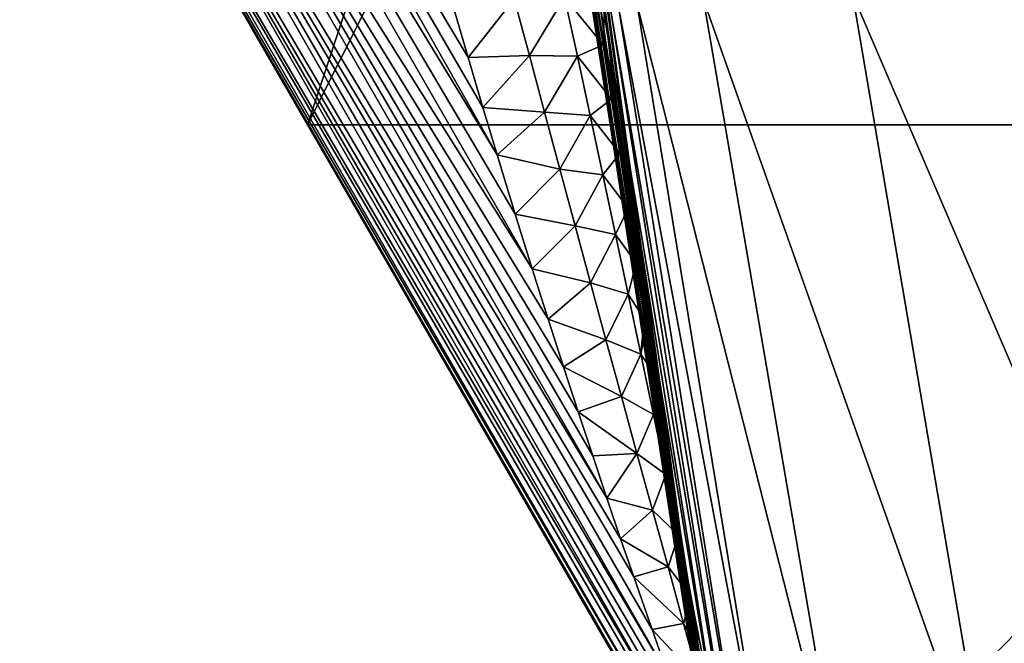
# Model space of a CAD drawing. Units: millimetres. Extents: x -420 to 420, y -10 to 858.
# Drawn here: x -343 to -299, y 766 to 795 of the extents above; entities that cross this region are included whole.
import ezdxf

# ---------------------------------------------------------------- set-up
doc = ezdxf.new("R2010")
doc.units = ezdxf.units.MM
doc.header["$LTSCALE"] = 65.185185
for name, color, linetype in [('100', 7, 'CONTINUOUS'), ('93', 7, 'CONTINUOUS'), ('95', 7, 'CONTINUOUS'), ('96', 7, 'CONTINUOUS'), ('98', 7, 'CONTINUOUS')]:
    doc.layers.add(name, color=color, linetype=linetype)

msp = doc.modelspace()

# ---------------------------------------------------------------- linework, layer by layer
at = {"layer": '100', "linetype": 'Continuous'}
for points in [[(-316.865, 793.649, 31.872), (-317.254, 796.113, 31.64), (-318.627, 795.82, 29.044), (-316.865, 793.649, 31.872)], [(-316.865, 793.649, 31.872), (-316.797, 795.443, 34.128), (-317.254, 796.113, 31.64), (-316.865, 793.649, 31.872)], [(-323.735, 795.5, 26.159), (-323.027, 793.076, 26.048), (-320.918, 795.743, 27.114), (-323.735, 795.5, 26.159)], [(-323.027, 793.076, 26.048), (-320.229, 793.159, 27.16), (-320.918, 795.743, 27.114), (-323.027, 793.076, 26.048)], [(-320.229, 793.159, 27.16), (-318.627, 795.82, 29.044), (-320.918, 795.743, 27.114), (-320.229, 793.159, 27.16)], [(-318.039, 793.131, 29.218), (-318.627, 795.82, 29.044), (-320.229, 793.159, 27.16), (-318.039, 793.131, 29.218)], [(-318.039, 793.131, 29.218), (-316.865, 793.649, 31.872), (-318.627, 795.82, 29.044), (-318.039, 793.131, 29.218)], [(-316.477, 792.566, 33.905), (-316.797, 795.443, 34.128), (-316.865, 793.649, 31.872), (-316.477, 792.566, 33.905)], [(-316.481, 791.174, 32.05), (-316.865, 793.649, 31.872), (-318.039, 793.131, 29.218), (-316.481, 791.174, 32.05)], [(-316.481, 791.174, 32.05), (-316.477, 792.566, 33.905), (-316.865, 793.649, 31.872), (-316.481, 791.174, 32.05)], [(-323.027, 793.076, 26.048), (-322.349, 790.79, 25.912), (-320.229, 793.159, 27.16), (-323.027, 793.076, 26.048)], [(-322.349, 790.79, 25.912), (-319.537, 790.57, 27.161), (-320.229, 793.159, 27.16), (-322.349, 790.79, 25.912)], [(-319.537, 790.57, 27.161), (-318.039, 793.131, 29.218), (-320.229, 793.159, 27.16), (-319.537, 790.57, 27.161)], [(-317.454, 790.43, 29.337), (-318.039, 793.131, 29.218), (-319.537, 790.57, 27.161), (-317.454, 790.43, 29.337)], [(-317.454, 790.43, 29.337), (-316.481, 791.174, 32.05), (-318.039, 793.131, 29.218), (-317.454, 790.43, 29.337)], [(-316.159, 789.877, 33.62), (-316.477, 792.566, 33.905), (-316.481, 791.174, 32.05), (-316.159, 789.877, 33.62)], [(-316.101, 788.686, 32.175), (-316.481, 791.174, 32.05), (-317.454, 790.43, 29.337), (-316.101, 788.686, 32.175)], [(-316.101, 788.686, 32.175), (-316.159, 789.877, 33.62), (-316.481, 791.174, 32.05), (-316.101, 788.686, 32.175)], [(-322.349, 790.79, 25.912), (-321.698, 788.626, 25.753), (-319.537, 790.57, 27.161), (-322.349, 790.79, 25.912)], [(-321.698, 788.626, 25.753), (-318.842, 787.978, 27.117), (-319.537, 790.57, 27.161), (-321.698, 788.626, 25.753)], [(-318.842, 787.978, 27.117), (-317.454, 790.43, 29.337), (-319.537, 790.57, 27.161), (-318.842, 787.978, 27.117)], [(-316.872, 787.719, 29.4), (-317.454, 790.43, 29.337), (-318.842, 787.978, 27.117), (-316.872, 787.719, 29.4)], [(-316.872, 787.719, 29.4), (-316.101, 788.686, 32.175), (-317.454, 790.43, 29.337), (-316.872, 787.719, 29.4)], [(-315.841, 787.353, 33.291), (-316.159, 789.877, 33.62), (-316.101, 788.686, 32.175), (-315.841, 787.353, 33.291)], [(-321.698, 788.626, 25.753), (-320.872, 785.926, 25.515), (-318.842, 787.978, 27.117), (-321.698, 788.626, 25.753)], [(-315.726, 786.188, 32.245), (-316.101, 788.686, 32.175), (-316.872, 787.719, 29.4), (-315.726, 786.188, 32.245)], [(-315.726, 786.188, 32.245), (-315.841, 787.353, 33.291), (-316.101, 788.686, 32.175), (-315.726, 786.188, 32.245)], [(-320.872, 785.926, 25.515), (-318.143, 785.384, 27.027), (-318.842, 787.978, 27.117), (-320.872, 785.926, 25.515)], [(-318.143, 785.384, 27.027), (-316.872, 787.719, 29.4), (-318.842, 787.978, 27.117), (-318.143, 785.384, 27.027)], [(-316.292, 784.998, 29.406), (-316.872, 787.719, 29.4), (-318.143, 785.384, 27.027), (-316.292, 784.998, 29.406)], [(-316.292, 784.998, 29.406), (-315.726, 786.188, 32.245), (-316.872, 787.719, 29.4), (-316.292, 784.998, 29.406)], [(-315.528, 784.99, 32.928), (-315.841, 787.353, 33.291), (-315.726, 786.188, 32.245), (-315.528, 784.99, 32.928)], [(-315.354, 783.68, 32.261), (-315.726, 786.188, 32.245), (-316.292, 784.998, 29.406), (-315.354, 783.68, 32.261)], [(-315.354, 783.68, 32.261), (-315.528, 784.99, 32.928), (-315.726, 786.188, 32.245), (-315.354, 783.68, 32.261)], [(-320.872, 785.926, 25.515), (-320.096, 783.432, 25.256), (-318.143, 785.384, 27.027), (-320.872, 785.926, 25.515)], [(-320.096, 783.432, 25.256), (-317.442, 782.788, 26.893), (-318.143, 785.384, 27.027), (-320.096, 783.432, 25.256)], [(-317.442, 782.788, 26.893), (-316.292, 784.998, 29.406), (-318.143, 785.384, 27.027), (-317.442, 782.788, 26.893)], [(-315.715, 782.269, 29.354), (-316.292, 784.998, 29.406), (-317.442, 782.788, 26.893), (-315.715, 782.269, 29.354)], [(-315.715, 782.269, 29.354), (-315.354, 783.68, 32.261), (-316.292, 784.998, 29.406), (-315.715, 782.269, 29.354)], [(-315.221, 782.786, 32.538), (-315.528, 784.99, 32.928), (-315.354, 783.68, 32.261), (-315.221, 782.786, 32.538)], [(-320.096, 783.432, 25.256), (-319.366, 781.123, 24.981), (-317.442, 782.788, 26.893), (-320.096, 783.432, 25.256)], [(-314.983, 781.15, 32.218), (-315.354, 783.68, 32.261), (-315.715, 782.269, 29.354), (-314.983, 781.15, 32.218)], [(-314.983, 781.15, 32.218), (-315.221, 782.786, 32.538), (-315.354, 783.68, 32.261), (-314.983, 781.15, 32.218)], [(-319.366, 781.123, 24.981), (-316.737, 780.192, 26.711), (-317.442, 782.788, 26.893), (-319.366, 781.123, 24.981)], [(-316.737, 780.192, 26.711), (-315.715, 782.269, 29.354), (-317.442, 782.788, 26.893), (-316.737, 780.192, 26.711)], [(-315.139, 779.532, 29.242), (-315.715, 782.269, 29.354), (-316.737, 780.192, 26.711), (-315.139, 779.532, 29.242)], [(-315.139, 779.532, 29.242), (-314.983, 781.15, 32.218), (-315.715, 782.269, 29.354), (-315.139, 779.532, 29.242)], [(-314.92, 780.721, 32.129), (-314.983, 781.15, 32.218), (-315.139, 779.532, 29.242), (-314.92, 780.721, 32.129)], [(-319.366, 781.123, 24.981), (-318.671, 778.958, 24.692), (-316.737, 780.192, 26.711), (-319.366, 781.123, 24.981)], [(-314.623, 778.773, 31.702), (-314.92, 780.721, 32.129), (-315.139, 779.532, 29.242), (-314.623, 778.773, 31.702)], [(-318.671, 778.958, 24.692), (-316.029, 777.598, 26.48), (-316.737, 780.192, 26.711), (-318.671, 778.958, 24.692)], [(-316.029, 777.598, 26.48), (-315.139, 779.532, 29.242), (-316.737, 780.192, 26.711), (-316.029, 777.598, 26.48)], [(-314.566, 776.788, 29.066), (-315.139, 779.532, 29.242), (-316.029, 777.598, 26.48), (-314.566, 776.788, 29.066)], [(-314.566, 776.788, 29.066), (-314.623, 778.773, 31.702), (-315.139, 779.532, 29.242), (-314.566, 776.788, 29.066)], [(-318.671, 778.958, 24.692), (-317.998, 776.895, 24.386), (-316.029, 777.598, 26.48), (-318.671, 778.958, 24.692)], [(-314.232, 776.311, 31.102), (-314.623, 778.773, 31.702), (-314.566, 776.788, 29.066), (-314.232, 776.311, 31.102)], [(-317.998, 776.895, 24.386), (-315.319, 775.005, 26.198), (-316.029, 777.598, 26.48), (-317.998, 776.895, 24.386)], [(-315.319, 775.005, 26.198), (-314.566, 776.788, 29.066), (-316.029, 777.598, 26.48), (-315.319, 775.005, 26.198)], [(-317.998, 776.895, 24.386), (-317.337, 774.896, 24.06), (-315.319, 775.005, 26.198), (-317.998, 776.895, 24.386)], [(-313.995, 774.036, 28.823), (-314.566, 776.788, 29.066), (-315.319, 775.005, 26.198), (-313.995, 774.036, 28.823)], [(-313.995, 774.036, 28.823), (-314.232, 776.311, 31.102), (-314.566, 776.788, 29.066), (-313.995, 774.036, 28.823)], [(-313.836, 773.942, 30.458), (-314.232, 776.311, 31.102), (-313.995, 774.036, 28.823), (-313.836, 773.942, 30.458)], [(-317.337, 774.896, 24.06), (-316.69, 772.962, 23.715), (-315.319, 775.005, 26.198), (-317.337, 774.896, 24.06)], [(-316.69, 772.962, 23.715), (-314.608, 772.415, 25.858), (-315.319, 775.005, 26.198), (-316.69, 772.962, 23.715)], [(-314.608, 772.415, 25.858), (-313.995, 774.036, 28.823), (-315.319, 775.005, 26.198), (-314.608, 772.415, 25.858)], [(-313.429, 771.274, 28.505), (-313.995, 774.036, 28.823), (-314.608, 772.415, 25.858), (-313.429, 771.274, 28.505)], [(-313.438, 771.664, 29.771), (-313.836, 773.942, 30.458), (-313.995, 774.036, 28.823), (-313.438, 771.664, 29.771)], [(-313.429, 771.274, 28.505), (-313.438, 771.664, 29.771), (-313.995, 774.036, 28.823), (-313.429, 771.274, 28.505)], [(-316.69, 772.962, 23.715), (-316.063, 771.115, 23.355), (-314.608, 772.415, 25.858), (-316.69, 772.962, 23.715)], [(-316.063, 771.115, 23.355), (-313.897, 769.829, 25.456), (-314.608, 772.415, 25.858), (-316.063, 771.115, 23.355)], [(-313.897, 769.829, 25.456), (-313.429, 771.274, 28.505), (-314.608, 772.415, 25.858), (-313.897, 769.829, 25.456)], [(-312.868, 768.503, 28.101), (-313.429, 771.274, 28.505), (-313.897, 769.829, 25.456), (-312.868, 768.503, 28.101)], [(-313.044, 769.502, 29.05), (-313.438, 771.664, 29.771), (-313.429, 771.274, 28.505), (-313.044, 769.502, 29.05)], [(-312.868, 768.503, 28.101), (-313.044, 769.502, 29.05), (-313.429, 771.274, 28.505), (-312.868, 768.503, 28.101)], [(-316.063, 771.115, 23.355), (-315.463, 769.37, 22.984), (-313.897, 769.829, 25.456), (-316.063, 771.115, 23.355)], [(-315.463, 769.37, 22.984), (-313.188, 767.248, 24.981), (-313.897, 769.829, 25.456), (-315.463, 769.37, 22.984)], [(-313.188, 767.248, 24.981), (-312.868, 768.503, 28.101), (-313.897, 769.829, 25.456), (-313.188, 767.248, 24.981)], [(-312.661, 767.478, 28.307), (-313.044, 769.502, 29.05), (-312.868, 768.503, 28.101), (-312.661, 767.478, 28.307)], [(-315.463, 769.37, 22.984), (-314.626, 766.97, 22.418), (-313.188, 767.248, 24.981), (-315.463, 769.37, 22.984)], [(-312.315, 765.714, 27.596), (-312.868, 768.503, 28.101), (-313.188, 767.248, 24.981), (-312.315, 765.714, 27.596)], [(-312.315, 765.714, 27.596), (-312.661, 767.478, 28.307), (-312.868, 768.503, 28.101), (-312.315, 765.714, 27.596)], [(-314.626, 766.97, 22.418), (-312.485, 764.675, 24.416), (-313.188, 767.248, 24.981), (-314.626, 766.97, 22.418)], [(-312.485, 764.675, 24.416), (-312.315, 765.714, 27.596), (-313.188, 767.248, 24.981), (-312.485, 764.675, 24.416)], [(-314.626, 766.97, 22.418), (-313.875, 764.849, 21.852), (-312.485, 764.675, 24.416), (-314.626, 766.97, 22.418)]]:
    msp.add_3dface(points, dxfattribs=at)
at = {"layer": '93', "linetype": 'Continuous'}
for points in [[(-355.474, 833.5), (-310.482, 850), (-330.359, 790), (-355.474, 833.5)], [(-310.482, 850), (-300.204, 850), (-330.359, 790), (-310.482, 850)], [(-330.359, 790), (-300.204, 850), (-275.299, 790), (-330.359, 790)], [(-300.204, 850), (-258.759, 850), (-275.299, 790), (-300.204, 850)], [(-330.359, 790), (-275.299, 790), (-309.951, 754.652), (-330.359, 790)], [(-309.951, 754.652), (-275.299, 790), (-309.437, 753.587), (-309.951, 754.652)], [(-309.437, 753.587), (-275.299, 790), (-309.085, 752.459), (-309.437, 753.587)], [(-309.085, 752.459), (-275.299, 790), (-305.384, 737.907), (-309.085, 752.459)], [(-305.384, 737.907), (-275.299, 790), (-303.081, 729.882), (-305.384, 737.907)], [(-303.081, 729.882), (-275.299, 790), (-247.931, 729.94), (-303.081, 729.882)]]:
    msp.add_3dface(points, dxfattribs=at)
at = {"layer": '95', "linetype": 'Continuous'}
for points in [[(-317.465, 798.695, 74.026), (-317.24, 799.76, 34.33), (-312.183, 763.117, 61.292), (-317.465, 798.695, 74.026)], [(-312.183, 763.117, 61.292), (-317.24, 799.76, 34.33), (-317.116, 798.51, 34.285), (-312.183, 763.117, 61.292)], [(-317.562, 797.665, 111.641), (-317.465, 798.695, 74.026), (-312.185, 761.911, 94.369), (-317.562, 797.665, 111.641)], [(-312.185, 761.911, 94.369), (-317.465, 798.695, 74.026), (-312.183, 763.117, 61.292), (-312.185, 761.911, 94.369)], [(-316.797, 795.443, 34.128), (-312.183, 763.117, 61.292), (-317.116, 798.51, 34.285), (-316.797, 795.443, 34.128)], [(-317.558, 796.778, 146.357), (-317.562, 797.665, 111.641), (-312.088, 760.868, 125.92), (-317.558, 796.778, 146.357)], [(-312.088, 760.868, 125.92), (-317.562, 797.665, 111.641), (-312.185, 761.911, 94.369), (-312.088, 760.868, 125.92)], [(-317.471, 796.054, 176.889), (-317.558, 796.778, 146.357), (-311.906, 759.99, 155.393), (-317.471, 796.054, 176.889)], [(-311.906, 759.99, 155.393), (-317.558, 796.778, 146.357), (-312.088, 760.868, 125.92), (-311.906, 759.99, 155.393)], [(-317.312, 795.554, 204.276), (-317.471, 796.054, 176.889), (-311.656, 759.306, 183.708), (-317.312, 795.554, 204.276)], [(-311.656, 759.306, 183.708), (-317.471, 796.054, 176.889), (-311.906, 759.99, 155.393), (-311.656, 759.306, 183.708)], [(-305.473, 795.981, 350.706), (-312.274, 795.72, 334.067), (-299.075, 758.399, 348.835), (-305.473, 795.981, 350.706)], [(-295.252, 796.237, 365.916), (-305.473, 795.981, 350.706), (-289.438, 758.579, 362.436), (-295.252, 796.237, 365.916)], [(-289.438, 758.579, 362.436), (-305.473, 795.981, 350.706), (-299.075, 758.399, 348.835), (-289.438, 758.579, 362.436)], [(-317.096, 795.278, 229.41), (-317.312, 795.554, 204.276), (-311.351, 758.814, 211.892), (-317.096, 795.278, 229.41)], [(-311.351, 758.814, 211.892), (-317.312, 795.554, 204.276), (-311.656, 759.306, 183.708), (-311.351, 758.814, 211.892)], [(-312.274, 795.72, 334.067), (-315.311, 795.479, 316.931), (-305.839, 758.259, 333.662), (-312.274, 795.72, 334.067)], [(-299.075, 758.399, 348.835), (-312.274, 795.72, 334.067), (-305.839, 758.259, 333.662), (-299.075, 758.399, 348.835)], [(-316.828, 795.168, 253.729), (-317.096, 795.278, 229.41), (-311.004, 758.478, 241.03), (-316.828, 795.168, 253.729)], [(-311.004, 758.478, 241.03), (-317.096, 795.278, 229.41), (-311.351, 758.814, 211.892), (-311.004, 758.478, 241.03)], [(-316.514, 795.182, 277.872), (-316.828, 795.168, 253.729), (-310.622, 758.272, 271.421), (-316.514, 795.182, 277.872)], [(-310.622, 758.272, 271.421), (-316.828, 795.168, 253.729), (-311.004, 758.478, 241.03), (-310.622, 758.272, 271.421)], [(-316.477, 792.566, 33.905), (-312.183, 763.117, 61.292), (-316.797, 795.443, 34.128), (-316.477, 792.566, 33.905)], [(-316.147, 795.29, 298.913), (-316.514, 795.182, 277.872), (-310.193, 758.176, 297.814), (-316.147, 795.29, 298.913)], [(-310.193, 758.176, 297.814), (-316.514, 795.182, 277.872), (-310.622, 758.272, 271.421), (-310.193, 758.176, 297.814)], [(-315.311, 795.479, 316.931), (-316.147, 795.29, 298.913), (-309.184, 758.178, 317.303), (-315.311, 795.479, 316.931)], [(-309.184, 758.178, 317.303), (-316.147, 795.29, 298.913), (-310.193, 758.176, 297.814), (-309.184, 758.178, 317.303)], [(-305.839, 758.259, 333.662), (-315.311, 795.479, 316.931), (-309.184, 758.178, 317.303), (-305.839, 758.259, 333.662)], [(-316.159, 789.877, 33.62), (-312.183, 763.117, 61.292), (-316.477, 792.566, 33.905), (-316.159, 789.877, 33.62)], [(-315.841, 787.353, 33.291), (-312.183, 763.117, 61.292), (-316.159, 789.877, 33.62), (-315.841, 787.353, 33.291)], [(-315.528, 784.99, 32.928), (-312.183, 763.117, 61.292), (-315.841, 787.353, 33.291), (-315.528, 784.99, 32.928)], [(-315.221, 782.786, 32.538), (-312.183, 763.117, 61.292), (-315.528, 784.99, 32.928), (-315.221, 782.786, 32.538)], [(-314.983, 781.15, 32.218), (-312.183, 763.117, 61.292), (-315.221, 782.786, 32.538), (-314.983, 781.15, 32.218)], [(-314.92, 780.721, 32.129), (-312.183, 763.117, 61.292), (-314.983, 781.15, 32.218), (-314.92, 780.721, 32.129)], [(-314.623, 778.773, 31.702), (-312.183, 763.117, 61.292), (-314.92, 780.721, 32.129), (-314.623, 778.773, 31.702)], [(-314.232, 776.311, 31.102), (-312.183, 763.117, 61.292), (-314.623, 778.773, 31.702), (-314.232, 776.311, 31.102)], [(-313.836, 773.942, 30.458), (-312.183, 763.117, 61.292), (-314.232, 776.311, 31.102), (-313.836, 773.942, 30.458)], [(-313.438, 771.664, 29.771), (-312.183, 763.117, 61.292), (-313.836, 773.942, 30.458), (-313.438, 771.664, 29.771)], [(-313.044, 769.502, 29.05), (-312.183, 763.117, 61.292), (-313.438, 771.664, 29.771), (-313.044, 769.502, 29.05)], [(-312.661, 767.478, 28.307), (-312.183, 763.117, 61.292), (-313.044, 769.502, 29.05), (-312.661, 767.478, 28.307)], [(-312.315, 765.714, 27.596), (-312.183, 763.117, 61.292), (-312.661, 767.478, 28.307), (-312.315, 765.714, 27.596)]]:
    msp.add_3dface(points, dxfattribs=at)
at = {"layer": '96', "linetype": 'Continuous'}
for points in [[(-355.485, 833.519, 16.274), (-355.48, 833.511, 8.152), (-332.911, 794.419, 16.274), (-355.485, 833.519, 16.274)], [(-355.474, 833.5), (-332.911, 794.419, 16.274), (-355.48, 833.511, 8.152), (-355.474, 833.5)], [(-355.474, 833.5), (-330.359, 790), (-332.911, 794.419, 16.274), (-355.474, 833.5)], [(-332.911, 794.419, 16.274), (-330.359, 790), (-310.336, 755.32, 16.274), (-332.911, 794.419, 16.274)], [(-330.359, 790), (-309.951, 754.652), (-310.15, 754.997, 8.191), (-330.359, 790)], [(-310.336, 755.32, 16.274), (-330.359, 790), (-310.15, 754.997, 8.191), (-310.336, 755.32, 16.274)]]:
    msp.add_3dface(points, dxfattribs=at)
at = {"layer": '98', "linetype": 'Continuous'}
for points in [[(-355.485, 833.519, 16.274), (-332.911, 794.419, 16.274), (-310.506, 755.734, 17.367), (-355.485, 833.519, 16.274)], [(-355.161, 833.459, 18.499), (-355.485, 833.519, 16.274), (-310.947, 756.878, 18.498), (-355.161, 833.459, 18.499)], [(-310.947, 756.878, 18.498), (-355.485, 833.519, 16.274), (-310.506, 755.734, 17.367), (-310.947, 756.878, 18.498)], [(-354.295, 833.294, 20.46), (-355.161, 833.459, 18.499), (-312.103, 759.967, 20.178), (-354.295, 833.294, 20.46)], [(-312.103, 759.967, 20.178), (-355.161, 833.459, 18.499), (-311.653, 758.753, 19.621), (-312.103, 759.967, 20.178)], [(-311.653, 758.753, 19.621), (-355.161, 833.459, 18.499), (-310.947, 756.878, 18.498), (-311.653, 758.753, 19.621)], [(-352.977, 833.042, 22.184), (-354.295, 833.294, 20.46), (-313.875, 764.849, 21.852), (-352.977, 833.042, 22.184)], [(-313.875, 764.849, 21.852), (-354.295, 833.294, 20.46), (-313.209, 762.995, 21.291), (-313.875, 764.849, 21.852)], [(-313.209, 762.995, 21.291), (-354.295, 833.294, 20.46), (-312.621, 761.376, 20.734), (-313.209, 762.995, 21.291)], [(-312.621, 761.376, 20.734), (-354.295, 833.294, 20.46), (-312.103, 759.967, 20.178), (-312.621, 761.376, 20.734)], [(-351.113, 832.684, 23.759), (-352.977, 833.042, 22.184), (-316.69, 772.962, 23.715), (-351.113, 832.684, 23.759)], [(-316.69, 772.962, 23.715), (-352.977, 833.042, 22.184), (-316.063, 771.115, 23.355), (-316.69, 772.962, 23.715)], [(-316.063, 771.115, 23.355), (-352.977, 833.042, 22.184), (-315.463, 769.37, 22.984), (-316.063, 771.115, 23.355)], [(-315.463, 769.37, 22.984), (-352.977, 833.042, 22.184), (-314.626, 766.97, 22.418), (-315.463, 769.37, 22.984)], [(-314.626, 766.97, 22.418), (-352.977, 833.042, 22.184), (-313.875, 764.849, 21.852), (-314.626, 766.97, 22.418)], [(-348.152, 832.114, 25.277), (-351.113, 832.684, 23.759), (-320.096, 783.432, 25.256), (-348.152, 832.114, 25.277)], [(-320.096, 783.432, 25.256), (-351.113, 832.684, 23.759), (-319.366, 781.123, 24.981), (-320.096, 783.432, 25.256)], [(-319.366, 781.123, 24.981), (-351.113, 832.684, 23.759), (-318.671, 778.958, 24.692), (-319.366, 781.123, 24.981)], [(-318.671, 778.958, 24.692), (-351.113, 832.684, 23.759), (-317.998, 776.895, 24.386), (-318.671, 778.958, 24.692)], [(-317.998, 776.895, 24.386), (-351.113, 832.684, 23.759), (-317.337, 774.896, 24.06), (-317.998, 776.895, 24.386)], [(-317.337, 774.896, 24.06), (-351.113, 832.684, 23.759), (-316.69, 772.962, 23.715), (-317.337, 774.896, 24.06)], [(-346.115, 831.722, 25.879), (-348.152, 832.114, 25.277), (-321.698, 788.626, 25.753), (-346.115, 831.722, 25.879)], [(-321.698, 788.626, 25.753), (-348.152, 832.114, 25.277), (-320.872, 785.926, 25.515), (-321.698, 788.626, 25.753)], [(-320.872, 785.926, 25.515), (-348.152, 832.114, 25.277), (-320.096, 783.432, 25.256), (-320.872, 785.926, 25.515)], [(-323.735, 795.5, 26.159), (-346.115, 831.722, 25.879), (-323.027, 793.076, 26.048), (-323.735, 795.5, 26.159)], [(-323.027, 793.076, 26.048), (-346.115, 831.722, 25.879), (-322.349, 790.79, 25.912), (-323.027, 793.076, 26.048)], [(-322.349, 790.79, 25.912), (-346.115, 831.722, 25.879), (-321.698, 788.626, 25.753), (-322.349, 790.79, 25.912)], [(-332.911, 794.419, 16.274), (-310.336, 755.32, 16.274), (-310.506, 755.734, 17.367), (-332.911, 794.419, 16.274)]]:
    msp.add_3dface(points, dxfattribs=at)

doc.saveas('drawing.dxf')
